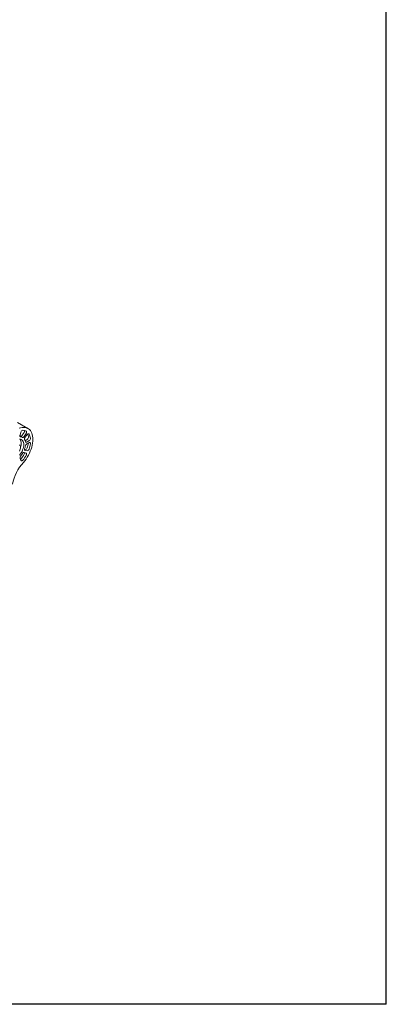
# Model space of a CAD drawing. Units: inches. Extents: x 6 to 345, y 6 to 131.
# Drawn here: x 139 to 170, y 6 to 89 of the extents above; entities that cross this region are included whole.
import ezdxf

# ---------------------------------------------------------------- set-up
doc = ezdxf.new("R2010")
doc.units = ezdxf.units.IN
doc.header["$MEASUREMENT"] = 0
doc.layers.add('SKETCH', color=7, linetype='Continuous')

msp = doc.modelspace()

# ---------------------------------------------------------------- linework, layer by layer
at = {"color": 7, "linetype": 'Continuous', "lineweight": 15, "ltscale": 16}
for p, q in [((140.008, 54.536), (139.138, 55.039)), ((139.347, 53.966), (139.424, 54.231)), ((139.694, 54.211), (139.537, 53.968)), ((139.858, 54.117), (139.7, 53.874)), ((139.774, 53.799), (139.949, 54.025)), ((139.951, 53.626), (139.776, 53.511)), ((140.114, 53.532), (139.909, 53.397)), ((139.909, 53.251), (140.114, 53.353)), ((139.424, 51.857), (139.347, 52.033)), ((139.7, 52.533), (139.858, 52.471)), ((139.785, 52.763), (139.723, 52.772)), ((139.949, 52.668), (139.774, 52.694))]:
    msp.add_line(p, q, dxfattribs=at)
at = {"color": 7, "linetype": 'Continuous', "lineweight": 15, "ltscale": 16, "flags": 128}
for points in [[(139.26, 54.556), (139.388, 54.596), (139.513, 54.621), (139.633, 54.63), (139.748, 54.623), (139.857, 54.6), (139.958, 54.562), (140.051, 54.509), (140.136, 54.441), (140.21, 54.359), (140.274, 54.263), (140.327, 54.155), (140.369, 54.035), (140.399, 53.905), (140.417, 53.765), (140.423, 53.616), (140.416, 53.461), (140.398, 53.3), (140.367, 53.135), (140.325, 52.967), (140.271, 52.797), (140.206, 52.628), (140.131, 52.46), (140.047, 52.295), (139.953, 52.134), (139.851, 51.979), (139.742, 51.832), (139.627, 51.692)], [(139.661, 53.181), (139.655, 53.28), (139.637, 53.37), (139.607, 53.45), (139.566, 53.518), (139.515, 53.572), (139.454, 53.612), (139.385, 53.637), (139.309, 53.647)], [(139.347, 53.966), (139.341, 53.941), (139.339, 53.917), (139.34, 53.895), (139.345, 53.876), (139.353, 53.86), (139.365, 53.848), (139.379, 53.84), (139.395, 53.837)], [(139.537, 53.968), (139.521, 53.945), (139.503, 53.926), (139.484, 53.909), (139.464, 53.896), (139.444, 53.888), (139.426, 53.884), (139.408, 53.884), (139.393, 53.889)], [(139.556, 53.795), (139.571, 53.79), (139.589, 53.789), (139.608, 53.794), (139.627, 53.802), (139.647, 53.815), (139.666, 53.832), (139.684, 53.851), (139.7, 53.874)], [(139.858, 54.117), (139.873, 54.145), (139.885, 54.174), (139.893, 54.203), (139.896, 54.231), (139.895, 54.256), (139.889, 54.278), (139.878, 54.295), (139.864, 54.307)], [(140.104, 54.064), (140.092, 54.079), (140.076, 54.089), (140.057, 54.092), (140.036, 54.09), (140.014, 54.082), (139.991, 54.068), (139.969, 54.048), (139.949, 54.025)], [(139.291, 52.641), (139.331, 52.722), (139.362, 52.804), (139.38, 52.886), (139.386, 52.963), (139.38, 53.033), (139.362, 53.093), (139.331, 53.14), (139.291, 53.174)], [(139.309, 52.308), (139.385, 52.406), (139.454, 52.51), (139.515, 52.621), (139.566, 52.734), (139.607, 52.849), (139.637, 52.964), (139.655, 53.075), (139.661, 53.181)], [(139.733, 52.83), (139.727, 52.805), (139.723, 52.78), (139.724, 52.758), (139.727, 52.738), (139.735, 52.721), (139.745, 52.707), (139.758, 52.698), (139.774, 52.694)], [(139.795, 53.432), (139.8, 53.414), (139.809, 53.398), (139.821, 53.387), (139.835, 53.38), (139.852, 53.377), (139.87, 53.379), (139.889, 53.386), (139.909, 53.397)], [(140.214, 53.265), (140.215, 53.291), (140.212, 53.315), (140.204, 53.335), (140.192, 53.351), (140.176, 53.36), (140.158, 53.364), (140.137, 53.362), (140.114, 53.353)], [(139.864, 52.289), (139.878, 52.318), (139.889, 52.347), (139.895, 52.375), (139.896, 52.402), (139.893, 52.426), (139.885, 52.447), (139.873, 52.462), (139.858, 52.471)], [(139.412, 51.974), (139.391, 51.952), (139.384, 51.947)], [(139.424, 51.857), (139.434, 51.84), (139.449, 51.828), (139.467, 51.822), (139.487, 51.823), (139.509, 51.829), (139.532, 51.841), (139.554, 51.858), (139.575, 51.88)]]:
    msp.add_lwpolyline(points, dxfattribs=at)
at = {"color": 7, "linetype": 'Continuous', "lineweight": 15, "ltscale": 256}
for centre, radius, start, end in [((139.219, 53.545), 0.385, 63.25832, 71.94016), ((138.914, 53.339), 0.531, 356.5148, 35.0789), ((139.374, 53.429), 0.409, 63.59725, 87.07226), ((139.615, 54.191), 0.195, 101.77067, 168.35006), ((139.566, 53.757), 0.626, 61.52949, 89.14), ((139.537, 54.327), 0.195, 323.61704, 9.89582), ((139.915, 53.671), 0.19, 137.7611, 197.13811), ((139.822, 53.816), 0.23, 304.34958, 3.52985), ((139.019, 53.672), 1.043, 8.6889, 22.05857), ((139.255, 53.596), 0.969, 8.27203, 28.86667), ((139.985, 53.722), 0.23, 304.34958, 3.52985), ((138.276, 53.326), 1.168, 341.97116, 359.02051), ((139.17, 53.324), 0.634, 9.82472, 27.31396), ((138.246, 53.324), 1.567, 341.61413, 351.17179), ((139.763, 52.944), 0.183, 277.18592, 347.04747), ((140.029, 53.047), 0.237, 120.29726, 171.08476), ((137.664, 53.696), 2.411, 340.78795, 350.99339), ((137.847, 53.596), 2.39, 340.76273, 352.02317), ((139.54, 52.081), 0.199, 136.66734, 194.04108), ((137.921, 53.429), 1.908, 320.58435, 328.96543), ((137.188, 53.851), 2.91, 319.8379, 329.71188), ((139.687, 52.392), 0.142, 84.75395, 157.91525), ((137.351, 53.757), 2.91, 319.8379, 329.71188), ((139.546, 52.488), 0.187, 325.92342, 10.26539), ((139.926, 52.85), 0.183, 277.18592, 347.04747), ((142.681, 49.005), 4.068, 138.65635, 167.66875)]:
    msp.add_arc(centre, radius, start, end, dxfattribs=at)
at = {"layer": 'SKETCH', "ltscale": 16}
for q in [(170.079, 131.073), (5.919, 6.273)]:
    msp.add_line((170.079, 6.273), q, dxfattribs=at)

doc.saveas('drawing.dxf')
